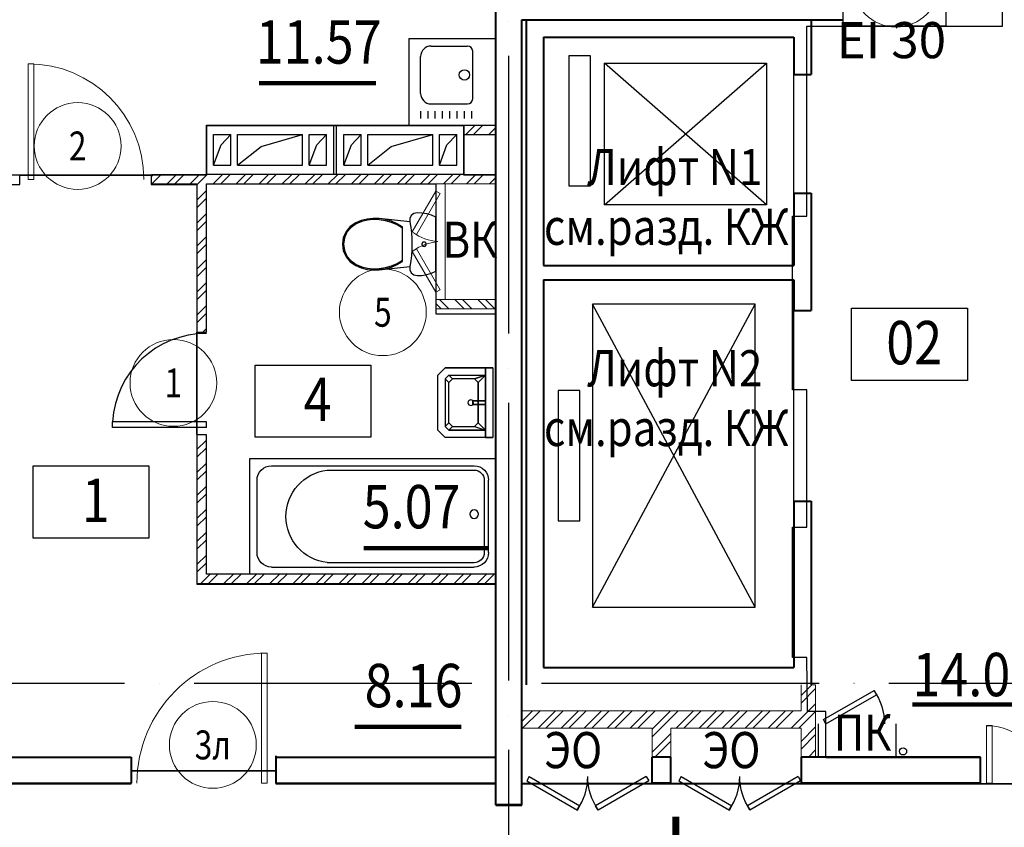
# Model space of a CAD drawing. Extents: x -1174913 to 618360, y -449740 to 1885200.
# Drawn here: x 589284 to 596087, y 790780 to 796365 of the extents above; entities that cross this region are included whole.
import ezdxf
from ezdxf.enums import TextEntityAlignment as Align

# ---------------------------------------------------------------- set-up
doc = ezdxf.new("R2010")
doc.units = 0
doc.header["$LTSCALE"] = 8
doc.header["$MEASUREMENT"] = 0
doc.linetypes.add('ACAD_ISO04W100', pattern=[30, 24, -3, 0, -3])
doc.layers.get('0').update_dxf_attribs({"linetype": 'CONTINUOUS'})
for name, color, linetype, lineweight in [('2', 252, 'CONTINUOUS', 13), ('AXIS', 251, 'CONTINUOUS', 15), ('DVERI', 1, 'CONTINUOUS', 9), ('АР-ТЕКСТ', 4, 'CONTINUOUS', 30), ('МАРКИ ДВЕРЕЙ', 4, 'CONTINUOUS', 18), ('Монолитные стены', 6, 'CONTINUOUS', 40), ('НОВПЕРЕГ', 1, 'CONTINUOUS', 30), ('Перегородки кирпич', 1, 'CONTINUOUS', 20), ('Площадь на плане', 3, 'CONTINUOUS', 40), ('Размеры', 1, 'CONTINUOUS', 18), ('Стены', 2, 'CONTINUOUS', 40), ('штриховка', 251, 'CONTINUOUS', 9)]:
    doc.layers.add(name, color=color, linetype=linetype, lineweight=lineweight)
for name, color, linetype in [('4', 4, 'CONTINUOUS'), ('area_k', 3, 'CONTINUOUS'), ('SANTEX', 252, 'CONTINUOUS')]:
    doc.layers.add(name, color=color, linetype=linetype)
doc.styles.add('ROMANS', font='romans.shx')
doc.styles.add('RUSS', font='TIMES.TTF', dxfattribs={"width": 0.85})

# ---------------------------------------------------------------- blocks, each defined once
blk = doc.blocks.new('экспликация')
at = {"layer": 'АР-ТЕКСТ', "lineweight": -3}
blk.add_lwpolyline([(0, 0), (0, 500), (800, 500), (800, 0)], close=True, dxfattribs=at)
at = {"layer": 'АР-ТЕКСТ', "lineweight": -3, "style": 'RUSS', "width": 0.85, "flags": 4}
blk.add_attdef('ЭКСПЛ', text='', height=3, dxfattribs=at).set_placement((397.1, 196.1), align=Align.MIDDLE_CENTER)
blk = doc.blocks.new('ван')
at = {"layer": 'SANTEX'}
for p, q in [((266892.8, 262254.4), (266092.8, 262254.4)), ((266092.8, 262254.4), (266092.8, 260554.4)), ((266892.8, 260554.4), (266892.8, 262254.4)), ((266742.8, 262204.4), (266242.8, 262204.4)), ((266142.8, 262104.4), (266142.8, 260704.4)), ((266842.8, 262104.4), (266842.8, 260704.4)), ((266172.8, 261719.4), (266172.8, 260704.4)), ((266812.8, 260704.4), (266812.8, 261719.4)), ((266242.8, 260634.4), (266742.8, 260634.4)), ((266742.8, 260604.4), (266242.8, 260604.4)), ((266092.8, 260554.4), (266892.8, 260554.4))]:
    blk.add_line(p, q, dxfattribs=at)
blk.add_circle((266477.8, 260704.4), 30, dxfattribs=at)
for centre, radius, start, end in [((266242.8, 262104.4), 100, 90, 180), ((266742.8, 262104.4), 100, 0, 90), ((266492.8, 261682.7), 321.8, 6.55221, 173.44779), ((266242.8, 260704.4), 100, 180, 270), ((266243, 260704.7), 70.4, 180.20817, 269.79192), ((266742.5, 260704.7), 70.4, 270.2081, 359.79178), ((266742.8, 260704.4), 100, 270, 0)]:
    blk.add_arc(centre, radius, start, end, dxfattribs=at)
blk = doc.blocks.new('I_PLUMB_LAV_WALL_M')
at = {"layer": 'SANTEX', "elevation": 609.6}
blk.add_lwpolyline([(-241.3, -25.4), (-241.3, -355.6), (-190.5, -406.4), (190.5, -406.4), (241.3, -355.6), (241.3, -25.4)], dxfattribs=at)
at = {"layer": 'SANTEX', "extrusion": (0, -1, 0)}
for centre in [(-76.2, 812.8, 76.2), (76.2, 812.8, 76.2)]:
    blk.add_circle(centre, 19.1, dxfattribs=at)
at = {"layer": 'SANTEX'}
blk.add_circle((0, -177.8, 635), 19.1, dxfattribs=at)
for points in [[(-241.3, -25.4, 863.6), (-241.3, -76.2, 863.6), (241.3, -76.2, 863.6), (241.3, -25.4, 863.6)], [(-241.3, -25.4, 863.6), (-241.3, -76.2, 863.6), (-241.3, -76.2, 762), (-241.3, -25.4, 762)], [(241.3, -25.4, 762), (241.3, -76.2, 762), (241.3, -76.2, 863.6), (241.3, -25.4, 863.6)], [(241.3, -76.2, 863.6), (241.3, -76.2, 762), (-241.3, -76.2, 762), (-241.3, -76.2, 863.6)], [(-190.5, -76.2, 762), (-139.7, -127, 635), (-165.1, -152.4, 635), (-190.5, -76.2, 762)], [(139.7, -127, 635), (190.5, -76.2, 762), (-190.5, -76.2, 762), (-139.7, -127, 635)], [(-165.1, -152.4, 635), (-190.5, -76.2, 762), (-190.5, -330.2, 762), (-165.1, -304.8, 635)], [(-12.7, -164.2, 876.3), (-12.7, -164.2, 850.9), (-12.7, -76.2, 800.1), (-12.7, -76.2, 825.5)], [(12.7, -76.2, 800.1), (-12.7, -76.2, 800.1), (-12.7, -164.2, 850.9), (12.7, -164.2, 850.9)], [(12.7, -76.2, 825.5), (-12.7, -76.2, 825.5), (-12.7, -164.2, 876.3), (12.7, -164.2, 876.3)], [(12.7, -164.2, 876.3), (12.7, -164.2, 850.9), (12.7, -76.2, 800.1), (12.7, -76.2, 825.5)], [(190.5, -76.2, 762), (139.7, -127, 635), (165.1, -152.4, 635)], [(190.5, -76.2, 762), (165.1, -152.4, 635), (165.1, -304.8, 635), (190.5, -330.2, 762)], [(-12.7, -164.2, 876.3), (-12.7, -164.2, 850.9), (12.7, -164.2, 850.9), (12.7, -164.2, 876.3)], [(-139.7, -330.2, 635), (-165.1, -304.8, 635), (-190.5, -330.2, 762), (-165.1, -355.6, 762)], [(139.7, -330.2, 635), (165.1, -355.6, 762), (-165.1, -355.6, 762), (-139.7, -330.2, 635)], [(190.5, -330.2, 762), (165.1, -355.6, 762), (139.7, -330.2, 635), (165.1, -304.8, 635)]]:
    blk.add_3dface(points, dxfattribs=at)
for points, invisible_edges in [([(-190.5, -76.2, 762), (-241.3, -76.2, 762), (-241.3, -355.6, 762), (-190.5, -330.2, 762)], 4), ([(-139.7, -127, 635), (-139.7, -330.2, 635), (-165.1, -304.8, 635), (-165.1, -152.4, 635)], 1), ([(-139.7, -330.2, 635), (139.7, -330.2, 635), (139.7, -127, 635), (-139.7, -127, 635)], 10), ([(139.7, -127, 635), (165.1, -152.4, 635), (165.1, -304.8, 635), (139.7, -330.2, 635)], 8), ([(190.5, -76.2, 762), (241.3, -76.2, 762), (241.3, -355.6, 762), (190.5, -330.2, 762)], 4), ([(-165.1, -355.6, 762), (-190.5, -330.2, 762), (-241.3, -355.6, 762), (-190.5, -406.4, 762)], 10), ([(190.5, -330.2, 762), (165.1, -355.6, 762), (190.5, -406.4, 762), (241.3, -355.6, 762)], 10), ([(-165.1, -355.6, 762), (-190.5, -406.4, 762), (190.5, -406.4, 762), (165.1, -355.6, 762)], 5)]:
    blk.add_3dface(points, dxfattribs=dict(at, invisible_edges=invisible_edges))
blk = doc.blocks.new('UN1')
at = {"layer": 'SANTEX', "linetype": 'Continuous'}
for p, q in [((6.2444, 20.971), (3.0548, 20.0073)), ((9.5249, 21.5546), (6.2444, 20.971)), ((12.8512, 21.75), (9.5249, 21.5546)), ((15.1024, 21.2432), (12.8512, 21.75)), ((16.9194, 19.8208), (15.1024, 21.2432)), ((3.0548, 20.0073), (0, 18.6768)), ((0, 18.6768), (0, -18.6768)), ((17.9516, 17.757), (16.9194, 19.8208)), ((17.3216, 11.6215), (18, 15.45)), ((18, 15.45), (17.9516, 17.757)), ((39, 17.6999), (17.9999, 15.4499)), ((26.6529, 14.1637), (22.8969, 12.0702)), ((30.6239, 15.8134), (26.6529, 14.1637)), ((30.6472, 14.9778), (26.6579, 13.2801)), ((34.7578, 16.9973), (30.6239, 15.8134)), ((34.8088, 16.1931), (30.6472, 14.9778)), ((39, 17.6999), (34.7578, 16.9973)), ((39.0848, 16.9089), (34.8088, 16.1931)), ((43.1971, 17.8505), (39, 17.6999)), ((43.1692, 17.0554), (39.0848, 16.9089)), ((47.2334, 16.6233), (43.1692, 17.0554)), ((47.3733, 17.4065), (43.1971, 17.8505)), ((51.1958, 15.6213), (47.2334, 16.6233)), ((51.4449, 16.3769), (47.3733, 17.4065)), ((54.9768, 14.0695), (51.1958, 15.6213)), ((55.3302, 14.7823), (51.4449, 16.3769)), ((58.5656, 11.6188), (54.9768, 14.0695)), ((59.1008, 12.2073), (55.3302, 14.7823)), ((16.5439, 3.8868), (16.8358, 7.7639)), ((16.8358, 7.7639), (17.3216, 11.6215)), ((26.6579, 13.2801), (22.8969, 11.1235)), ((22.8969, 12.0702), (22.8969, -12.0704)), ((61.3453, 8.2783), (58.5656, 11.6188)), ((62.0214, 8.6976), (59.1008, 12.2073)), ((63.1032, 4.3039), (61.3453, 8.2783)), ((63.8683, 4.5219), (62.0214, 8.6976)), ((6.6228, 0.2604), (6.6, -0.0001)), ((6.6905, 0.5129), (6.6228, 0.2604)), ((6.801, 0.7499), (6.6905, 0.5129)), ((6.9509, 0.9641), (6.801, 0.7499)), ((7.1358, 1.149), (6.9509, 0.9641)), ((7.35, 1.2989), (7.1358, 1.149)), ((7.587, 1.4094), (7.35, 1.2989)), ((7.8395, 1.4771), (7.587, 1.4094)), ((8.1, 1.4999), (7.8395, 1.4771)), ((8.3605, 1.4771), (8.1, 1.4999)), ((8.613, 1.4094), (8.3605, 1.4771)), ((8.85, 1.2989), (8.613, 1.4094)), ((9.0642, 1.149), (8.85, 1.2989)), ((9.2491, 0.9641), (9.0642, 1.149)), ((9.399, 0.7499), (9.2491, 0.9641)), ((9.5095, 0.5129), (9.399, 0.7499)), ((9.5772, 0.2604), (9.5095, 0.5129)), ((9.6, -0.0001), (9.5772, 0.2604)), ((16.4465, 0), (16.5439, 3.8868)), ((16.5439, -3.8869), (16.4465, 0)), ((63.7045, -0.0001), (63.1032, 4.3039)), ((64.5, -0.0001), (63.8683, 4.5219)), ((6.6, -0.0001), (6.6228, -0.2606)), ((6.6228, -0.2606), (6.6905, -0.5131)), ((6.6905, -0.5131), (6.801, -0.7501)), ((6.801, -0.7501), (6.9509, -0.9643)), ((6.9509, -0.9643), (7.1358, -1.1492)), ((7.1358, -1.1492), (7.35, -1.2991)), ((7.35, -1.2991), (7.587, -1.4096)), ((7.587, -1.4096), (7.8395, -1.4773)), ((7.8395, -1.4773), (8.1, -1.5001)), ((8.1, -1.5001), (8.3605, -1.4773)), ((8.3605, -1.4773), (8.613, -1.4096)), ((8.613, -1.4096), (8.85, -1.2991)), ((8.85, -1.2991), (9.0642, -1.1492)), ((9.0642, -1.1492), (9.2491, -0.9643)), ((9.2491, -0.9643), (9.399, -0.7501)), ((9.399, -0.7501), (9.5095, -0.5131)), ((9.5095, -0.5131), (9.5772, -0.2606)), ((9.5772, -0.2606), (9.6, -0.0001)), ((16.8358, -7.7639), (16.5439, -3.8869)), ((61.3453, -8.2785), (63.1032, -4.3041)), ((62.0214, -8.6978), (63.8683, -4.5221)), ((63.1032, -4.3041), (63.7045, -0.0001)), ((63.8683, -4.5221), (64.5, -0.0001)), ((17.3216, -11.6215), (16.8358, -7.7639)), ((18, -15.45), (17.3216, -11.6215)), ((22.8969, -11.1237), (26.658, -13.2803)), ((22.8969, -12.0704), (26.6529, -14.1639)), ((26.658, -13.2803), (30.6472, -14.978)), ((54.9768, -14.0697), (58.5656, -11.619)), ((55.3302, -14.7825), (59.1008, -12.2075)), ((58.5656, -11.619), (61.3453, -8.2785)), ((59.1008, -12.2075), (62.0214, -8.6978)), ((0, -18.6768), (3.0548, -20.0073)), ((3.0548, -20.0073), (6.2444, -20.971)), ((15.1024, -21.2432), (16.9194, -19.8208)), ((16.9194, -19.8208), (17.9516, -17.757)), ((17.9516, -17.757), (18, -15.45)), ((18, -15.4499), (39, -17.7001)), ((26.6529, -14.1639), (30.6239, -15.8136)), ((30.6239, -15.8136), (34.7578, -16.9975)), ((30.6472, -14.978), (34.8088, -16.1933)), ((34.7578, -16.9975), (39, -17.7001)), ((34.8088, -16.1933), (39.0848, -16.9091)), ((39, -17.7001), (43.1971, -17.8507)), ((39.0848, -16.9091), (43.1692, -17.0556)), ((43.1692, -17.0556), (47.2334, -16.6235)), ((43.1971, -17.8507), (47.3733, -17.4067)), ((47.2334, -16.6235), (51.1958, -15.6215)), ((47.3733, -17.4067), (51.4449, -16.377)), ((51.1958, -15.6215), (54.9768, -14.0697)), ((51.4449, -16.377), (55.3302, -14.7825)), ((6.2444, -20.971), (9.5249, -21.5546)), ((9.5249, -21.5546), (12.8512, -21.75)), ((12.8512, -21.75), (15.1024, -21.2432))]:
    blk.add_line(p, q, dxfattribs=at)
blk = doc.blocks.new('D9L')
at = {"layer": 'DVERI'}
for p, q in [((50, 0), (90.1, 0)), ((50, 0), (50, -800)), ((90.1, 0), (90.1, -800)), ((50, -800), (90.1, -800))]:
    blk.add_line(p, q, dxfattribs=at)
at = {"layer": 'DVERI', "color": 3}
blk.add_arc((50, 0), 800, 270, 360, dxfattribs=at)
blk = doc.blocks.new('D9')
at = {"layer": 'DVERI', "xscale": -1}
blk.add_blockref('D9L', (-8.1, -3.3), dxfattribs=at)
blk = doc.blocks.new('*U59')
at = {"layer": 'DVERI', "lineweight": -3}
for p, q in [((-50, 0), (-90.1, 0)), ((-90.1, 0), (-90.1, -648.8)), ((-50, 0), (-50, -648.8)), ((-50, -648.8), (-90.1, -648.8))]:
    blk.add_line(p, q, dxfattribs=at)
at = {"layer": 'DVERI', "color": 3, "lineweight": -3}
blk.add_arc((-50, 0), 650, 180, 266.46096, dxfattribs=at)
blk = doc.blocks.new('D10')
at = {"layer": 'DVERI'}
for p, q in [((-100.1, 0), (-100.1, -900)), ((-60, 0), (-100.1, 0)), ((-60, 0), (-60, -900)), ((-60, -900), (-100.1, -900))]:
    blk.add_line(p, q, dxfattribs=at)
at = {"layer": 'DVERI', "color": 3}
blk.add_arc((-60, 0), 900, 180, 270, dxfattribs=at)
blk = doc.blocks.new('D13')
at = {"layer": 'DVERI'}
for p, q in [((60, 0), (60, 800)), ((60, 800), (97.4, 800)), ((97.4, 0), (97.4, 800)), ((1221.5, 0), (1221.5, 400)), ((1260, 400), (1221.5, 400)), ((1260, 0), (1260, 400)), ((97.4, 0), (60, 0)), ((1260, 0), (1221.5, 0))]:
    blk.add_line(p, q, dxfattribs=at)
at = {"layer": 'DVERI', "color": 3}
for centre, radius, start, end in [((60, 0), 800, 0, 90), ((1260, -2.1), 400, 90, 179.70613)]:
    blk.add_arc(centre, radius, start, end, dxfattribs=at)
blk = doc.blocks.new('D5')
at = {"layer": 'DVERI', "lineweight": -3}
for p, q in [((-387, 231.6), (-404.1, 202.1)), ((-37, 29.5), (-387, 231.6)), ((-54, 0), (-404.1, 202.1)), ((-54, 0), (-37, 29.5))]:
    blk.add_line(p, q, dxfattribs=at)
at = {"layer": 'DVERI', "color": 3, "lineweight": -3}
blk.add_arc((-54, 0), 404.2, 145.15993, 180, dxfattribs=at)
blk = doc.blocks.new('вк исправленные')
at = {"layer": '2'}
h = blk.add_hatch(dxfattribs=at)
h.set_pattern_fill('ANSI32', color=256, scale=300, style=0)
h.set_pattern_definition([(135, (132281.78, -814431.73), (79.549513, 79.549513), []), (135, (132228.74, -814431.73), (79.549513, 79.549513), [])])
h.paths.add_polyline_path([(3515, -4955), (3930, -4955), (3930, -5020), (3515, -5020)])
at = {"layer": 'Перегородки кирпич'}
for p, q in [((3930, -4955), (3515, -4955)), ((3515, -4955), (3515, -5020)), ((3930, -5020), (3515, -5020))]:
    blk.add_line(p, q, dxfattribs=at)
at = {"layer": 'штриховка'}
for p, q in [((3515, -4955), (3515, -4155)), ((3580, -4955), (3580, -4155))]:
    blk.add_line(p, q, dxfattribs=at)
blk = doc.blocks.new('D5 шкаф')
at = {"layer": 'DVERI', "color": 3}
for p, q in [((50, 0), (333, 162.5)), ((750, 0), (467, 162.5)), ((67.1, -29.5), (350.1, 133)), ((732.9, -29.5), (449.9, 133)), ((50, 0), (67.1, -29.5)), ((750, 0), (732.9, -29.5))]:
    blk.add_line(p, q, dxfattribs=at)
at = {"layer": 'DVERI', "color": 5}
blk.add_line((467, 162.5), (449.9, 133), dxfattribs=at)
for centre, start, end in [((55.8, -45.5), 5.21524, 35.55696), ((744.2, -45.5), 144.44304, 174.78476)]:
    blk.add_arc(centre, 345.6, start, end, dxfattribs=at)
blk = doc.blocks.new('марки2')
at = {"layer": 'МАРКИ ДВЕРЕЙ', "color": 4}
blk.add_circle((0, 0), 300, dxfattribs=at)
at = {"layer": 'МАРКИ ДВЕРЕЙ', "style": 'ROMANS'}
blk.add_attdef('15', text='', height=250, dxfattribs=at).set_placement((0, 0), align=Align.MIDDLE_CENTER)

msp = doc.modelspace()

# ---------------------------------------------------------------- hatches: boundary and pattern name
at = {"layer": '2'}
h = msp.add_hatch(dxfattribs=at)
h.set_pattern_fill('ANSI32', color=256, scale=300, style=0)
h.set_pattern_definition([(45, (471601.76, -15046.4), (-79.549513, 79.549513), []), (45, (471654.8, -15046.4), (-79.549513, 79.549513), [])])
h.paths.add_polyline_path([(592573.46, 795635.32), (592353.49, 795635.32), (592353.49, 795570.32), (592573.46, 795570.32)])
h = msp.add_hatch(dxfattribs=at)
h.set_pattern_fill('ANSI32', color=256, scale=300, style=0)
h.set_pattern_definition([(45, (592188.93, 795048.64), (-79.5495, 79.5495), []), (45, (592241.96, 795048.64), (-79.5495, 79.5495), [])])
h.paths.add_polyline_path([(591508.54, 795295.32), (590573.49, 795295.32), (590193.47, 795295.32), (590193.49, 795230.32), (590508.51, 795230.32), (590508.51, 794205.32), (590573.51, 794205.32), (590573.51, 795230.32), (591573.51, 795230.32), (591573.51, 795230.35)])
h.paths.add_polyline_path([(592573.51, 795295.32), (591573.54, 795295.32), (591638.54, 795230.32), (592573.51, 795230.32)])
h.paths.add_polyline_path([(591573.51, 795295.32), (591508.54, 795295.32), (591573.51, 795230.35)], flags=17)
h.paths.add_polyline_path([(591573.54, 795295.32), (591573.51, 795295.32), (591573.51, 795230.35), (591573.54, 795230.32), (591638.54, 795230.32)])
h.paths.add_polyline_path([(592573.46, 794395.32), (592573.46, 794330.32), (592573.51, 794330.32), (592573.51, 794395.32)])
h = msp.add_hatch(dxfattribs=at)
h.set_pattern_fill('ANSI32', color=256, scale=300, style=0)
h.set_pattern_definition([(45, (668961.26, 1191634.58), (-79.549513, 79.549513), []), (45, (669014.29, 1191634.58), (-79.549513, 79.549513), [])])
h.paths.add_polyline_path([(591508.51, 792530.32), (590873.46, 792530.32), (590573.46, 792530.32), (590573.46, 793495.32), (590508.46, 793495.32), (590508.46, 792465.32), (591573.51, 792465.32)])
h.paths.add_polyline_path([(592573.51, 792530.32), (591573.51, 792530.32), (591638.51, 792465.32), (592573.51, 792465.32)])
h.paths.add_polyline_path([(591573.51, 792530.32), (591508.51, 792530.32), (591573.51, 792465.32)])
h.paths.add_polyline_path([(591573.51, 792530.32), (591573.51, 792465.32), (591638.51, 792465.32)], flags=16)
h = msp.add_hatch(dxfattribs=at)
h.set_pattern_fill('ANSI32', color=256, scale=300, style=0)
h.set_pattern_definition([(45, (468861.1, 9427.93), (-79.549513, 79.549513), []), (45, (468914.14, 9427.93), (-79.549513, 79.549513), [])])
h.paths.add_polyline_path([(594783.46, 791765.32), (594753.44, 791765.32), (594683.46, 791765.32), (594683.46, 791585.32), (592753.49, 791585.32), (592753.49, 791465.32), (593653.49, 791465.32), (593653.49, 791265.32), (593783.51, 791265.32), (593783.51, 791465.32), (594683.46, 791465.32), (594683.46, 791265.32), (594783.46, 791265.32)])

# ---------------------------------------------------------------- linework, layer by layer
for p, q in [((591453.49, 795295.32), (591453.49, 795635.32)), ((591473.49, 795295.32), (591473.49, 795635.32)), ((590623.49, 795570.32), (590743.49, 795570.32)), ((590623.49, 795360.32), (590623.49, 795570.32)), ((590675.95, 795500.31), (590743.49, 795570.32)), ((590743.49, 795360.32), (590743.49, 795570.32)), ((590788.49, 795360.32), (590788.49, 795570.32)), ((590788.49, 795570.32), (591238.49, 795570.32)), ((590951.34, 795489), (591238.49, 795570.32)), ((591238.49, 795360.32), (591238.49, 795570.32)), ((591283.49, 795570.32), (591403.49, 795570.32)), ((591283.49, 795360.32), (591283.49, 795570.32)), ((591335.95, 795500.31), (591403.49, 795570.32)), ((591403.49, 795360.32), (591403.49, 795570.32)), ((591523.49, 795570.32), (591643.49, 795570.32)), ((591523.49, 795360.32), (591523.49, 795570.32)), ((591575.95, 795500.31), (591643.49, 795570.32)), ((591643.49, 795360.32), (591643.49, 795570.32)), ((591688.49, 795570.32), (592138.49, 795570.32)), ((591688.49, 795360.32), (591688.49, 795570.32)), ((591851.34, 795489), (592138.49, 795570.32)), ((592138.49, 795360.32), (592138.49, 795570.32)), ((592183.49, 795570.32), (592303.49, 795570.32)), ((592183.49, 795360.32), (592183.49, 795570.32)), ((592235.95, 795500.31), (592303.49, 795570.32)), ((592303.49, 795360.32), (592303.49, 795570.32)), ((590623.49, 795360.32), (590675.95, 795500.31)), ((590788.49, 795360.32), (590951.34, 795489)), ((591283.49, 795360.32), (591335.95, 795500.31)), ((591523.49, 795360.32), (591575.95, 795500.31)), ((591688.49, 795360.32), (591851.34, 795489)), ((592183.49, 795360.32), (592235.95, 795500.31)), ((590623.49, 795360.32), (590743.49, 795360.32)), ((590788.49, 795360.32), (591238.49, 795360.32)), ((591283.49, 795360.32), (591403.49, 795360.32)), ((591523.49, 795360.32), (591643.49, 795360.32)), ((591688.49, 795360.32), (592138.49, 795360.32)), ((592183.49, 795360.32), (592303.49, 795360.32))]:
    msp.add_line(p, q)
msp.add_lwpolyline([(590573.49, 795295.32), (590573.49, 795635.32), (592353.49, 795635.32), (592353.49, 795295.32), (590573.49, 795295.32)])
at = {"const_width": 50}
msp.add_lwpolyline([(594317.53, 790354.41), (593817.53, 790354.41), (593817.53, 790854.41)], dxfattribs=at)
msp.add_circle((595387.09, 791305.49), 25)
at = {"layer": '2'}
for p, q in [((592753.49, 790935.32), (592753.49, 796325.32)), ((592753.49, 791085.32), (593653.49, 791085.32)), ((593783.44, 791085.32), (594683.44, 791085.32))]:
    msp.add_line(p, q, dxfattribs=at)
at = {"layer": '4'}
for p, q in [((591973.51, 796235.32), (592573.51, 796235.32)), ((591973.51, 796235.32), (591973.51, 795635.32)), ((592125.85, 796182.96), (592377.85, 796182.96)), ((592413.8, 795818.96), (592413.85, 796146.96)), ((592053.8, 795854.96), (592053.85, 796110.96)), ((594443.46, 795085.32), (593323.46, 796065.32)), ((593323.46, 795085.32), (594443.46, 796065.32)), ((594633.46, 795165.32), (594633.46, 795985.32)), ((592125.8, 795782.96), (592377.8, 795782.96)), ((592054.62, 795681.67), (592054.58, 795731.76)), ((592105.02, 795681.67), (592104.98, 795731.76)), ((592155.42, 795681.67), (592155.38, 795731.76)), ((592205.82, 795681.67), (592205.78, 795731.76)), ((592256.22, 795681.67), (592256.18, 795731.76)), ((592306.62, 795681.67), (592306.58, 795731.76)), ((592357.02, 795681.67), (592356.98, 795731.76)), ((592407.42, 795681.67), (592407.38, 795731.76)), ((591973.51, 795635.32), (592573.51, 795635.32)), ((594366.46, 792303.32), (593240.46, 794397.32)), ((593240.46, 792303.32), (594366.46, 794397.32)), ((594633.46, 793035.32), (594633.46, 794355.32))]:
    msp.add_line(p, q, dxfattribs=at)
for points in [[(593077.62, 796115.32), (593077.62, 795215.32), (593227.62, 795215.32), (593227.62, 796115.32)], [(593323.46, 796065.32), (594443.46, 796065.32), (594443.46, 795085.32), (593323.46, 795085.32)], [(593240.46, 794397.32), (593240.46, 792303.32), (594366.46, 792303.32), (594366.46, 794397.32)], [(593003.46, 793800.32), (593003.46, 792900.32), (593153.46, 792900.32), (593153.46, 793800.32)]]:
    msp.add_lwpolyline(points, close=True, dxfattribs=at)
msp.add_circle((592356.29, 795982.96), 36, dxfattribs=at)
for centre, radius, start, end in [((592125.85, 796110.96), 72, 90, 180), ((592377.85, 796146.96), 36, 0, 90), ((592125.8, 795854.96), 72, 180, 270), ((592377.8, 795818.96), 36, 270, 0)]:
    msp.add_arc(centre, radius, start, end, dxfattribs=at)
at = {"layer": 'area_k', "lineweight": -3}
for points in [[(589153.47, 795290.68), (589153.47, 798850.68), (592573.5, 798850.68), (592573.5, 795290.68), (592353.47, 795290.68), (592353.47, 795630.68), (590573.48, 795630.69), (590573.47, 795290.68), (589153.47, 795290.68)], [(592923.47, 796500.68), (592923.47, 798850.68), (594673.52, 798850.68), (594673.52, 798650.68), (594683.82, 798650.68), (595713.52, 797620.97), (595713.52, 796500.68), (595683.52, 796500.68), (595683.52, 796320.68), (594973.52, 796320.68), (594973.52, 796500.68), (594853.52, 796500.68), (594853.52, 797300.68), (594673.52, 797300.68), (594673.52, 796500.68), (592923.47, 796500.68)], [(595923.5, 791080.68), (595923.5, 791260.68), (594853.47, 791260.68), (594853.47, 791580.68), (594726.83, 791580.68), (594723.47, 791955.68), (594623.47, 791955.68), (594623.47, 792855.68), (594723.47, 792855.68), (594723.47, 793805.68), (594623.47, 793805.68), (594623.47, 795005.68), (594723.47, 795005.68), (594723.47, 796320.68), (596073.52, 796320.68), (596073.52, 796500.68), (597173.52, 796500.68), (597173.52, 796320.68), (597373.5, 796320.68), (597373.5, 791260.68), (597223.5, 791260.68), (597223.5, 791080.68), (595923.5, 791080.68)], [(589153.47, 795225.68), (589283.47, 795225.68), (589283.46, 795290.68), (590192.96, 795290.68), (590192.96, 795225.68), (590508.5, 795225.68), (590508.5, 792460.68), (592573.45, 792460.68), (592573.36, 791264.96), (591053.5, 791265.37), (591053.45, 791170.68), (590053.45, 791170.68), (590053.45, 791260.68), (589153.47, 791260.68), (589153.47, 793260.68), (588973.47, 793260.68), (588973.47, 794160.68), (589153.47, 794160.68), (589153.47, 795225.68)], [(592573.46, 792530.32), (590573.46, 792530.32), (590573.46, 793495.32), (590508.5, 793496.07), (590508.51, 794205.32), (590573.51, 794205.32), (590573.51, 795230.32), (592158.46, 795230.32), (592158.46, 794330.32), (592573.51, 794330.32), (592573.51, 792530.32)], [(589153.5, 791080.68), (590053.45, 791080.68), (590053, 791170.68), (591053.45, 791170.68), (591053.45, 791080.68), (592573.47, 791080.68), (592573.47, 790930.68), (592753.47, 790930.68), (592753.47, 791080.68), (597373.5, 791080.68), (597373.5, 790930.68), (597553.5, 790930.68), (597553.5, 791080.68), (599773.5, 791080.68), (599773.5, 790930.68), (599953.5, 790930.68)]]:
    msp.add_lwpolyline(points, dxfattribs=at)
at = {"layer": 'AXIS', "linetype": 'ACAD_ISO04W100', "lineweight": -3, "ltscale": 10}
for p, q in [((592663.51, 779795.32), (592663.51, 800005.31)), ((611609.01, 791775.32), (578688.58, 791775.32))]:
    msp.add_line(p, q, dxfattribs=at)
at = {"layer": 'Монолитные стены'}
for p, q in [((592573.46, 790935.32), (592573.46, 798955.32)), ((592753.46, 790935.32), (592753.46, 796365.32)), ((592753.46, 796365.32), (594973.46, 796365.32)), ((592783.46, 796365.32), (592783.46, 791765.32)), ((592783.46, 796365.32), (594753.46, 796365.32)), ((594753.46, 796365.32), (594753.46, 795985.32)), ((592753.46, 790935.32), (592753.46, 796325.32)), ((592903.46, 796245.32), (592903.46, 794665.32)), ((592903.46, 796245.32), (594633.46, 796245.32)), ((594633.46, 796245.32), (594633.46, 795985.32)), ((594633.46, 795985.32), (594753.46, 795985.32)), ((594633.46, 795165.32), (594633.46, 794665.32)), ((594633.46, 795165.32), (594753.46, 795165.32)), ((594753.46, 795165.32), (594753.46, 794355.32)), ((592903.46, 794665.32), (594633.46, 794665.32)), ((592903.46, 794565.32), (592903.46, 791885.32)), ((592903.46, 794565.32), (594633.46, 794565.32)), ((594633.46, 794565.32), (594633.46, 794355.32)), ((594633.46, 794355.32), (594753.46, 794355.32)), ((594633.46, 794355.32), (594753.46, 794355.32)), ((594633.46, 793035.32), (594633.46, 791885.32)), ((594633.46, 793035.32), (594753.46, 793035.32)), ((594753.46, 793035.32), (594753.46, 791765.32)), ((592903.41, 791885.32), (594633.41, 791885.32)), ((589153.46, 791265.32), (590053.46, 791265.32)), ((590053.46, 791265.32), (590053.46, 791085.32)), ((591053.46, 791275.32), (591053.46, 791085.32)), ((591053.46, 791265.32), (592573.46, 791265.32)), ((591063.46, 791265.32), (592573.46, 791265.32)), ((592753.46, 791265.32), (592753.49, 791265.32)), ((592753.46, 791265.32), (592753.49, 791265.32)), ((593653.41, 791085.32), (593653.41, 791265.32)), ((593783.41, 791265.32), (593653.41, 791265.32)), ((593783.41, 791085.32), (593783.41, 791265.32)), ((595923.51, 791265.32), (594683.46, 791265.32)), ((594683.46, 791265.32), (594683.46, 791085.32)), ((595923.49, 791085.32), (595923.49, 791265.32)), ((595923.51, 791085.32), (595923.51, 791265.32)), ((589153.46, 791085.32), (590053.46, 791085.32)), ((591053.46, 791085.32), (592573.46, 791085.32)), ((592573.49, 790935.32), (592573.49, 791085.32)), ((593783.41, 791085.32), (593653.49, 791085.32)), ((595923.51, 791085.32), (594683.46, 791085.32)), ((592753.46, 790935.32), (592573.49, 790935.32)), ((592753.49, 790935.32), (592573.51, 790935.32))]:
    msp.add_line(p, q, dxfattribs=at)
at = {"layer": 'НОВПЕРЕГ'}
msp.add_lwpolyline([(594800.02, 791495.32), (594800.02, 791265.32), (595340.02, 791265.32), (595340.02, 791495.32)], dxfattribs=at)
at = {"layer": 'Перегородки кирпич'}
for p, q in [((590193.47, 795295.32), (590193.49, 795230.32)), ((590193.47, 795295.32), (592573.51, 795295.32)), ((590193.49, 795230.32), (590508.51, 795230.32)), ((590508.51, 794205.32), (590508.51, 795230.32)), ((590573.51, 794205.32), (590573.51, 795230.32)), ((590573.51, 795230.32), (592573.46, 795230.32)), ((590508.51, 794205.32), (590573.51, 794205.32)), ((590508.46, 793495.32), (590573.46, 793495.32)), ((590508.46, 793495.32), (590508.46, 792465.32)), ((590573.46, 793495.32), (590573.46, 792530.32)), ((590573.46, 792530.32), (592573.46, 792530.32)), ((590508.46, 792465.32), (592573.46, 792465.32)), ((594683.46, 791765.32), (594683.46, 791585.32)), ((594753.44, 791765.32), (594783.46, 791765.32)), ((594783.46, 791765.32), (594783.46, 791265.32)), ((594683.46, 791585.32), (592753.46, 791585.32)), ((593653.49, 791465.32), (592753.46, 791465.32)), ((593653.49, 791465.32), (593653.49, 791265.32)), ((593783.51, 791465.32), (593783.51, 791265.32)), ((594683.46, 791465.32), (593783.51, 791465.32)), ((594683.46, 791465.32), (594683.46, 791265.32))]:
    msp.add_line(p, q, dxfattribs=at)
at = {"layer": 'Площадь на плане', "const_width": 30}
for points in [[(590936.24, 795925.57), (591746.65, 795925.57)], [(592525.48, 792711.77), (591660.14, 792711.77)], [(595451.27, 791630.67), (596317.63, 791630.67)], [(592334.76, 791474.9), (591597.07, 791474.9)]]:
    msp.add_lwpolyline(points, dxfattribs=at)
at = {"layer": 'Размеры', "lineweight": -3}
for p, q in [((592353.49, 795635.32), (592573.46, 795635.32)), ((592353.49, 795570.32), (592573.46, 795570.32))]:
    msp.add_line(p, q, dxfattribs=at)

# ---------------------------------------------------------------- block references
at = {"layer": 'DVERI', "lineweight": -3, "rotation": 180}
msp.add_blockref('D9', (589283.48, 795257.24), dxfattribs=at)
at = {"layer": 'DVERI', "rotation": 270}
msp.add_blockref('*U59', (590573.46, 793495.32), dxfattribs=at)
at = {"layer": 'DVERI', "lineweight": -3, "xscale": -1, "rotation": 180}
msp.add_blockref('D10', (591053.46, 791085.32), dxfattribs=at)
at = {"layer": 'DVERI', "lineweight": -3, "xscale": -1}
for name, p in [('D13', (597223.49, 791085.32)), ('D5', (594800.02, 791495.32))]:
    msp.add_blockref(name, p, dxfattribs=at)
at = {"layer": 'SANTEX', "extrusion": (0, 0, -1), "xscale": -9.999999999999996, "yscale": 9.999999999999996, "zscale": -9.999999999999996, "rotation": 180.0013006441091}
msp.add_blockref('UN1', (-592158.46, 794812.82), dxfattribs=at)
at = {"layer": 'SANTEX', "lineweight": -3, "xscale": -1, "rotation": 270}
msp.add_blockref('I_PLUMB_LAV_WALL_M', (592578.05, 793716.49), dxfattribs=at)
at = {"layer": 'SANTEX', "ltscale": 100, "xscale": -1, "rotation": 89.9999999799897}
msp.add_blockref('ван', (853127.88, 1059423.08), dxfattribs=at)
at = {"layer": 'АР-ТЕКСТ', "lineweight": -3}
ref = msp.add_blockref('экспликация', (595032.04, 793870.02), dxfattribs=at)
ref.add_attrib('ЭКСПЛ', '02', dxfattribs={"lineweight": -2, "height": 300, "style": 'RUSS', "width": 0.85}).set_placement((595464.33, 794131.88), align=Align.MIDDLE_CENTER)
ref = msp.add_blockref('экспликация', (590910.02, 793477.3), dxfattribs=at)
ref.add_attrib('ЭКСПЛ', '4', dxfattribs={"lineweight": -2, "height": 300, "style": 'RUSS', "width": 0.85}).set_placement((591342.31, 793739.16), align=Align.MIDDLE_CENTER)
ref = msp.add_blockref('экспликация', (589376.75, 792779.65), dxfattribs=at)
ref.add_attrib('ЭКСПЛ', '1', dxfattribs={"lineweight": -2, "height": 300, "style": 'RUSS', "width": 0.85}).set_placement((589809.04, 793041.51), align=Align.MIDDLE_CENTER)
at = {"layer": 'МАРКИ ДВЕРЕЙ'}
ref = msp.add_blockref('марки2', (595338.65, 796614.42), dxfattribs=at)
ref.add_attrib('15', '8л', dxfattribs={"color": 1, "height": 200, "style": 'ROMANS', "width": 0.8}).set_placement((595338.65, 796614.42), align=Align.MIDDLE_CENTER)
ref = msp.add_blockref('марки2', (589684.11, 795491.7), dxfattribs=at)
ref.add_attrib('15', '2', dxfattribs={"color": 1, "height": 200, "style": 'ROMANS', "width": 0.8}).set_placement((589684.11, 795491.7), align=Align.MIDDLE_CENTER)
ref = msp.add_blockref('марки2', (591792.9, 794342.09), dxfattribs=at)
ref.add_attrib('15', '5', dxfattribs={"color": 1, "height": 200, "style": 'ROMANS', "width": 0.8}).set_placement((591792.9, 794342.09), align=Align.MIDDLE_CENTER)
ref = msp.add_blockref('марки2', (590345.74, 793853.33), dxfattribs=at)
ref.add_attrib('15', '1', dxfattribs={"color": 1, "height": 200, "style": 'ROMANS', "width": 0.8}).set_placement((590345.74, 793853.33), align=Align.MIDDLE_CENTER)
ref = msp.add_blockref('марки2', (590618.09, 791350.38), dxfattribs=at)
ref.add_attrib('15', '3л', dxfattribs={"color": 1, "height": 200, "style": 'ROMANS', "width": 0.8}).set_placement((590618.09, 791350.38), align=Align.MIDDLE_CENTER)
at = {"layer": 'Размеры', "lineweight": -3}
msp.add_blockref('вк исправленные', (588643.49, 799385.32), dxfattribs=at)
at = {"layer": 'Стены', "lineweight": -3, "xscale": -1, "rotation": 90}
msp.add_blockref('D5 шкаф', (592158.46, 795230.32), dxfattribs=at)
at = {"layer": 'штриховка', "lineweight": -3, "rotation": 180}
for p in [(592750.33, 791131.54), (592750.33, 791131.54), (593800.33, 791131.54), (593800.33, 791131.54)]:
    msp.add_blockref('D5', p, dxfattribs=at)
at = {"layer": 'штриховка', "lineweight": -3, "xscale": -1, "rotation": 180}
for p in [(593666.76, 791131.54), (594716.76, 791131.54), (594716.76, 791131.54)]:
    msp.add_blockref('D5', p, dxfattribs=at)

# ---------------------------------------------------------------- texts
at = {"style": 'RUSS', "width": 0.85}
for s, p in [('Лифт N1', (593809.98, 795313.58)), ('см.разд. КЖ', (593751.14, 794900.43)), ('ВК', (592394.72, 794811.2)), ('Лифт N2', (593809.98, 793922.55)), ('см.разд. КЖ', (593751.14, 793509.41)), ('ПК', (595107.52, 791402.81)), ('ЭО', (593108.72, 791281.96)), ('ЭО', (594201.59, 791281.96))]:
    msp.add_text(s, height=250, dxfattribs=at).set_placement(p, align=Align.MIDDLE)
at = {"layer": 'АР-ТЕКСТ', "lineweight": -3, "insert": (594928.72, 796348.97), "char_height": 250, "attachment_point": 1}
msp.add_mtext('{\\fTimes New Roman|b0|i0|c0|p18;EI \\fTimes New Roman|b0|i0|c204|p18;30}', dxfattribs=at)
at = {"layer": 'Площадь на плане', "style": 'RUSS', "width": 0.85}
for s, p in [('11.57', (590914.83, 796061.48)), ('5.07', (591653.59, 792847.67)), ('14.00', (595452.17, 791686.91)), ('8.16', (591666.96, 791610.81))]:
    msp.add_text(s, height=300, dxfattribs=at).set_placement(p)

doc.saveas('drawing.dxf')
